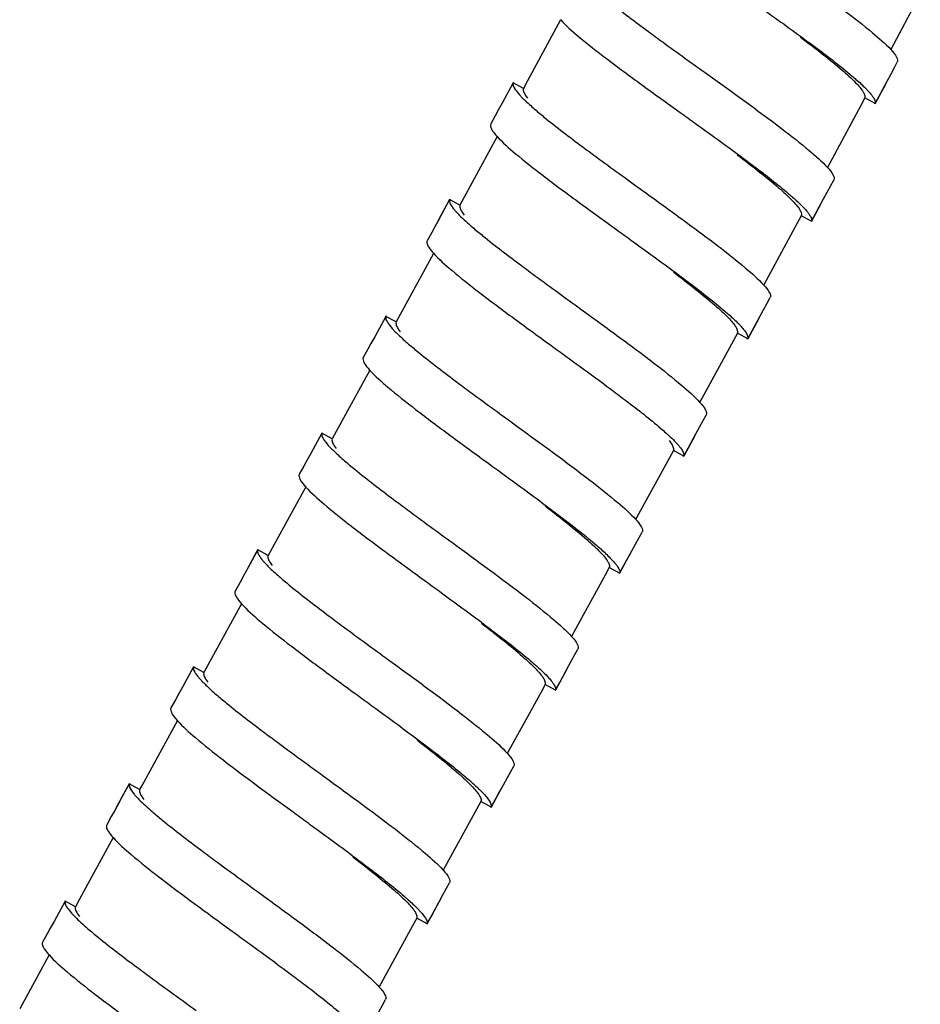
# Model space of a CAD drawing. Units: millimetres. Extents: x -232 to 2938, y -1872 to 1129.
# Drawn here: x 1419 to 1458, y -483 to -441 of the extents above; entities that cross this region are included whole.
import ezdxf

# ---------------------------------------------------------------- set-up
doc = ezdxf.new("R2010")
doc.units = ezdxf.units.MM
doc.header["$MEASUREMENT"] = 0

msp = doc.modelspace()

# ---------------------------------------------------------------- linework, layer by layer
at = {"color": 7, "linetype": 'Continuous'}
for p, q in [((1457.54, -439.835), (1456.279, -442.195)), ((1442.203, -440.924), (1440.792, -443.535)), ((1448.486, -443.265), (1448.486, -443.265)), ((1440.182, -443.612), (1439.709, -444.485)), ((1440.189, -443.596), (1440.182, -443.612)), ((1440.621, -443.851), (1440.182, -443.612)), ((1440.792, -443.535), (1440.621, -443.851)), ((1456.079, -443.625), (1455.612, -444.497)), ((1439.909, -444.116), (1439.709, -444.485)), ((1440.35, -444.001), (1440.459, -444.129)), ((1440.459, -444.129), (1440.588, -444.264)), ((1440.629, -443.834), (1440.621, -443.851)), ((1455.209, -443.849), (1455.332, -443.978)), ((1455, -444.579), (1453.578, -447.22)), ((1455.171, -444.26), (1455, -444.579)), ((1455.172, -444.26), (1455.164, -444.277)), ((1455.612, -444.497), (1455.172, -444.26)), ((1455.612, -444.497), (1455.605, -444.513)), ((1439.419, -445.017), (1439.228, -445.368)), ((1439.506, -445.907), (1438.086, -448.518)), ((1445.782, -448.266), (1445.781, -448.266)), ((1437.476, -448.594), (1436.925, -449.604)), ((1437.483, -448.578), (1437.476, -448.594)), ((1437.915, -448.833), (1437.476, -448.594)), ((1438.086, -448.518), (1437.915, -448.833)), ((1437.923, -448.816), (1437.915, -448.833)), ((1453.215, -448.944), (1453.374, -448.65)), ((1452.503, -448.871), (1452.626, -449)), ((1437.038, -449.398), (1436.843, -449.754)), ((1452.292, -449.599), (1450.863, -452.234)), ((1452.464, -449.282), (1452.292, -449.599)), ((1452.464, -449.282), (1452.456, -449.299)), ((1452.904, -449.519), (1452.464, -449.282)), ((1452.904, -449.519), (1452.897, -449.535)), ((1436.712, -449.994), (1436.518, -450.348)), ((1436.86, -449.724), (1436.712, -449.994)), ((1436.794, -450.888), (1435.438, -453.372)), ((1435.438, -453.372), (1435.369, -453.498)), ((1443.065, -453.26), (1443.065, -453.26)), ((1434.758, -453.574), (1434.281, -454.444)), ((1434.765, -453.558), (1434.758, -453.574)), ((1435.196, -453.814), (1434.758, -453.574)), ((1435.369, -453.498), (1435.196, -453.814)), ((1435.204, -453.797), (1435.196, -453.814)), ((1449.784, -453.882), (1449.906, -454.011)), ((1450.656, -453.663), (1450.184, -454.531)), ((1434.483, -454.075), (1434.281, -454.444)), ((1434.924, -453.965), (1435.033, -454.093)), ((1435.033, -454.093), (1435.16, -454.228)), ((1449.744, -454.292), (1449.572, -454.609)), ((1449.745, -454.292), (1449.737, -454.309)), ((1450.184, -454.531), (1449.745, -454.292)), ((1449.572, -454.609), (1448.139, -457.239)), ((1450.184, -454.531), (1450.177, -454.547)), ((1433.99, -454.975), (1433.797, -455.326)), ((1434.072, -455.867), (1432.642, -458.479)), ((1432.642, -458.479), (1432.469, -458.794)), ((1440.34, -458.249), (1440.339, -458.249)), ((1432.03, -458.554), (1431.553, -459.424)), ((1432.038, -458.538), (1432.03, -458.554)), ((1432.469, -458.794), (1432.03, -458.554)), ((1432.476, -458.777), (1432.469, -458.794)), ((1447.929, -458.667), (1447.455, -459.534)), ((1431.756, -459.053), (1431.553, -459.424)), ((1432.196, -458.945), (1432.305, -459.074)), ((1432.305, -459.074), (1432.432, -459.208)), ((1447.016, -459.294), (1446.843, -459.611)), ((1447.016, -459.294), (1447.008, -459.312)), ((1447.455, -459.534), (1447.016, -459.294)), ((1446.843, -459.611), (1445.463, -462.132)), ((1447.455, -459.534), (1447.448, -459.55)), ((1431.261, -459.956), (1431.068, -460.305)), ((1431.343, -460.847), (1430.792, -461.851)), ((1430.792, -461.851), (1429.908, -463.46)), ((1445.463, -462.132), (1445.407, -462.235)), ((1429.297, -463.535), (1428.819, -464.405)), ((1429.304, -463.519), (1429.297, -463.535)), ((1429.735, -463.776), (1429.297, -463.535)), ((1429.908, -463.46), (1429.735, -463.776)), ((1437.607, -463.235), (1437.607, -463.235)), ((1429.462, -463.927), (1429.571, -464.056)), ((1429.743, -463.759), (1429.735, -463.776)), ((1444.323, -463.878), (1444.445, -464.008)), ((1445.035, -463.955), (1445.196, -463.661)), ((1429.022, -464.035), (1428.819, -464.405)), ((1429.571, -464.056), (1429.698, -464.19)), ((1444.282, -464.288), (1444.109, -464.605)), ((1444.282, -464.288), (1444.274, -464.305)), ((1444.721, -464.528), (1444.282, -464.288)), ((1444.109, -464.605), (1443.029, -466.574)), ((1444.721, -464.528), (1444.713, -464.544)), ((1428.527, -464.936), (1428.334, -465.286)), ((1428.608, -465.829), (1428.462, -466.094)), ((1428.462, -466.094), (1427.172, -468.444)), ((1443.029, -466.574), (1442.672, -467.225)), ((1426.559, -468.52), (1426.082, -469.39)), ((1426.567, -468.504), (1426.559, -468.52)), ((1426.998, -468.761), (1426.559, -468.52)), ((1427.172, -468.444), (1426.998, -468.761)), ((1434.871, -468.219), (1434.871, -468.219)), ((1426.725, -468.911), (1426.835, -469.04)), ((1427.005, -468.743), (1426.998, -468.761)), ((1441.586, -468.867), (1441.708, -468.998)), ((1442.459, -468.651), (1441.983, -469.518)), ((1442.299, -468.943), (1442.459, -468.651)), ((1426.283, -469.023), (1426.082, -469.39)), ((1426.835, -469.04), (1426.961, -469.175)), ((1441.545, -469.277), (1441.372, -469.593)), ((1441.545, -469.277), (1441.537, -469.294)), ((1441.983, -469.518), (1441.545, -469.277)), ((1441.372, -469.593), (1439.935, -472.21)), ((1441.983, -469.518), (1441.976, -469.533)), ((1425.79, -469.921), (1425.597, -470.271)), ((1425.871, -470.813), (1424.434, -473.432)), ((1423.822, -473.508), (1423.265, -474.524)), ((1423.829, -473.492), (1423.822, -473.508)), ((1424.26, -473.749), (1423.822, -473.508)), ((1424.434, -473.432), (1424.26, -473.749)), ((1432.135, -473.203), (1432.134, -473.202)), ((1424.268, -473.732), (1424.26, -473.749)), ((1438.849, -473.852), (1438.971, -473.982)), ((1439.722, -473.636), (1439.246, -474.502)), ((1423.383, -474.31), (1423.186, -474.669)), ((1438.808, -474.262), (1438.635, -474.577)), ((1438.808, -474.262), (1438.8, -474.279)), ((1439.246, -474.502), (1438.808, -474.262)), ((1423.199, -474.645), (1423.054, -474.908)), ((1438.635, -474.577), (1437.199, -477.191)), ((1439.246, -474.502), (1439.239, -474.518)), ((1423.054, -474.908), (1422.86, -475.26)), ((1423.134, -475.802), (1421.698, -478.429)), ((1429.4, -478.187), (1429.4, -478.187)), ((1421.086, -478.507), (1420.611, -479.378)), ((1421.093, -478.491), (1421.086, -478.507)), ((1421.525, -478.747), (1421.086, -478.507)), ((1421.698, -478.429), (1421.524, -478.747)), ((1436.827, -478.91), (1436.988, -478.617)), ((1420.812, -479.009), (1420.611, -479.378)), ((1421.252, -478.899), (1421.362, -479.028)), ((1421.532, -478.729), (1421.525, -478.747)), ((1436.114, -478.833), (1436.237, -478.964)), ((1436.073, -479.243), (1435.9, -479.558)), ((1436.074, -479.243), (1436.066, -479.26)), ((1436.512, -479.483), (1436.074, -479.243)), ((1436.512, -479.483), (1436.505, -479.499)), ((1420.321, -479.908), (1420.127, -480.261)), ((1435.727, -479.873), (1434.469, -482.17)), ((1435.9, -479.558), (1435.727, -479.873)), ((1420.403, -480.804), (1419.149, -483.11))]:
    msp.add_line(p, q, dxfattribs=at)
for points in [[(1455.922, -443.919), (1456.123, -443.545), (1456.278, -443.256), (1456.434, -442.967), (1456.558, -442.736)], [(1440.189, -443.596), (1440.065, -443.827), (1439.909, -444.116)], [(1455.605, -444.513), (1455.794, -444.159), (1455.922, -443.919)], [(1439.709, -444.485), (1439.55, -444.778), (1439.419, -445.017)], [(1452.904, -449.519), (1453.419, -448.567), (1453.575, -448.278), (1453.731, -447.99), (1453.855, -447.762)], [(1437.483, -448.578), (1437.362, -448.802), (1437.206, -449.089), (1437.05, -449.376)], [(1452.897, -449.535), (1453.086, -449.184), (1453.215, -448.944)], [(1450.502, -453.947), (1450.7, -453.582), (1450.857, -453.294), (1451.014, -453.005), (1451.14, -452.776)], [(1434.765, -453.558), (1434.64, -453.787), (1434.483, -454.075)], [(1450.177, -454.547), (1450.371, -454.188), (1450.502, -453.947)], [(1434.281, -454.444), (1434.122, -454.736), (1433.99, -454.975)], [(1447.77, -458.958), (1447.97, -458.59), (1448.128, -458.302), (1448.286, -458.013), (1448.414, -457.781)], [(1432.038, -458.538), (1431.913, -458.766), (1431.756, -459.053)], [(1447.448, -459.55), (1447.639, -459.198), (1447.77, -458.958)], [(1431.553, -459.424), (1431.392, -459.717), (1431.261, -459.956)], [(1444.721, -464.528), (1445.241, -463.579), (1445.399, -463.291), (1445.557, -463.004), (1445.682, -462.777)], [(1429.304, -463.519), (1429.179, -463.747), (1429.022, -464.035)], [(1444.713, -464.544), (1444.904, -464.194), (1445.035, -463.955)], [(1428.819, -464.405), (1428.659, -464.697), (1428.527, -464.936)], [(1442.459, -468.651), (1442.662, -468.282), (1442.82, -467.994), (1442.946, -467.766)], [(1426.567, -468.504), (1426.44, -468.735), (1426.283, -469.023)], [(1441.976, -469.533), (1442.168, -469.183), (1442.299, -468.943)], [(1426.082, -469.39), (1425.921, -469.682), (1425.79, -469.921)], [(1439.562, -473.927), (1439.766, -473.555), (1439.925, -473.267), (1440.083, -472.979), (1440.209, -472.751)], [(1423.829, -473.492), (1423.705, -473.721), (1423.547, -474.009), (1423.39, -474.297)], [(1439.239, -474.518), (1439.431, -474.166), (1439.562, -473.927)], [(1436.512, -479.483), (1437.033, -478.535), (1437.191, -478.247), (1437.349, -477.96), (1437.474, -477.732)], [(1421.093, -478.491), (1420.969, -478.72), (1420.812, -479.009)], [(1436.505, -479.499), (1436.696, -479.149), (1436.827, -478.91)], [(1420.611, -479.378), (1420.452, -479.668), (1420.321, -479.908)], [(1434.1, -483.888), (1434.302, -483.518), (1434.46, -483.229), (1434.618, -482.941), (1434.745, -482.71)]]:
    msp.add_lwpolyline(points, dxfattribs=at)
for centre, radius, start, end in [((1439.933, -447.14), 2.941, 219.9232, 222.135), ((1426.281, -472.063), 2.939, 219.768, 221.9933)]:
    msp.add_arc(centre, radius, start, end, dxfattribs=at)
for points, knots in [([(1451.175, -438.256), (1451.726, -438.65), (1452.778, -439.402), (1454.231, -440.465), (1455.393, -441.372), (1456.043, -441.936), (1456.282, -442.197)], [0, 0, 0, 0, 0.314661, 0.601246, 0.835919, 1, 1, 1, 1]), ([(1443.852, -439.798), (1443.996, -439.92), (1444.682, -440.484), (1445.392, -441.016), (1445.954, -441.431)], [0, 0, 0, 0, 0.212367, 1, 1, 1, 1]), ([(1449.997, -439.872), (1450.216, -440.029), (1451.067, -440.637), (1451.917, -441.246), (1452.543, -441.707)], [0, 0, 0, 0, 0.257436, 1, 1, 1, 1]), ([(1442.198, -440.921), (1442.436, -441.181), (1443.086, -441.747), (1444.248, -442.657), (1445.7, -443.725), (1446.752, -444.481), (1447.303, -444.878)], [0, 0, 0, 0, 0.16379, 0.398441, 0.685175, 1, 1, 1, 1]), ([(1445.954, -441.431), (1446.155, -441.579), (1446.996, -442.195), (1447.842, -442.802), (1448.486, -443.265)], [0, 0, 0, 0, 0.239484, 1, 1, 1, 1]), ([(1452.437, -441.669), (1452.763, -441.915), (1453.36, -442.372), (1454.15, -443.012), (1454.726, -443.536), (1455.023, -443.862), (1455.111, -444.012)], [0, 0, 0, 0, 0.343705, 0.632787, 0.854239, 1, 1, 1, 1]), ([(1452.543, -441.707), (1452.745, -441.855), (1453.452, -442.38), (1454.151, -442.916), (1454.632, -443.324)], [0, 0, 0, 0, 0.284054, 1, 1, 1, 1]), ([(1456.282, -442.197), (1456.374, -442.298), (1456.509, -442.441), (1456.592, -442.674), (1456.558, -442.736)], [0, 0, 0, 0, 0.658348, 1, 1, 1, 1]), ([(1448.486, -443.265), (1449.537, -444.021), (1451.002, -445.067), (1452.695, -446.395), (1453.343, -446.961), (1453.581, -447.222)], [0, 0, 0, 0, 0.601292, 0.835993, 1, 1, 1, 1]), ([(1454.632, -443.324), (1454.688, -443.371), (1454.885, -443.541), (1455.077, -443.716), (1455.209, -443.849)], [0, 0, 0, 0, 0.28044, 1, 1, 1, 1]), ([(1440.182, -443.612), (1440.164, -443.663), (1440.207, -443.818), (1440.293, -443.93), (1440.35, -444.001)], [0, 0, 0, 0, 0.371342, 1, 1, 1, 1]), ([(1440.621, -443.851), (1440.602, -443.905), (1440.648, -444.07), (1440.738, -444.19), (1440.798, -444.265)], [0, 0, 0, 0, 0.372232, 1, 1, 1, 1]), ([(1455.111, -444.012), (1455.125, -444.036), (1455.165, -444.111), (1455.191, -444.205), (1455.172, -444.26)], [0, 0, 0, 0, 0.323793, 1, 1, 1, 1]), ([(1455.332, -443.978), (1455.354, -444.001), (1455.429, -444.086), (1455.499, -444.175), (1455.542, -444.243)], [0, 0, 0, 0, 0.287649, 1, 1, 1, 1]), ([(1440.588, -444.264), (1440.627, -444.305), (1440.812, -444.485), (1441.005, -444.656), (1441.158, -444.787)], [0, 0, 0, 0, 0.219559, 1, 1, 1, 1]), ([(1455.542, -444.243), (1455.557, -444.268), (1455.6, -444.343), (1455.632, -444.44), (1455.612, -444.497)], [0, 0, 0, 0, 0.329374, 1, 1, 1, 1]), ([(1441.158, -444.787), (1441.301, -444.909), (1441.985, -445.474), (1442.693, -446.007), (1443.254, -446.424)], [0, 0, 0, 0, 0.212247, 1, 1, 1, 1]), ([(1447.303, -444.878), (1447.521, -445.035), (1448.37, -445.645), (1449.218, -446.257), (1449.842, -446.719)], [0, 0, 0, 0, 0.257345, 1, 1, 1, 1]), ([(1439.228, -445.368), (1439.194, -445.43), (1439.276, -445.661), (1439.409, -445.804), (1439.5, -445.904)], [0, 0, 0, 0, 0.34126, 1, 1, 1, 1]), ([(1439.5, -445.904), (1439.737, -446.166), (1440.386, -446.733), (1441.545, -447.646), (1442.994, -448.718), (1444.044, -449.478), (1444.594, -449.876)], [0, 0, 0, 0, 0.163827, 0.398462, 0.685111, 1, 1, 1, 1]), ([(1443.254, -446.424), (1443.454, -446.573), (1444.293, -447.191), (1445.139, -447.802), (1445.782, -448.266)], [0, 0, 0, 0, 0.239519, 1, 1, 1, 1]), ([(1449.736, -446.682), (1450.062, -446.929), (1450.658, -447.388), (1451.446, -448.031), (1452.02, -448.556), (1452.317, -448.883), (1452.404, -449.033)], [0, 0, 0, 0, 0.343699, 0.632829, 0.854296, 1, 1, 1, 1]), ([(1449.842, -446.719), (1450.043, -446.868), (1450.749, -447.395), (1451.448, -447.934), (1451.927, -448.344)], [0, 0, 0, 0, 0.284054, 1, 1, 1, 1]), ([(1453.581, -447.222), (1453.673, -447.323), (1453.807, -447.466), (1453.889, -447.7), (1453.855, -447.762)], [0, 0, 0, 0, 0.658037, 1, 1, 1, 1]), ([(1445.782, -448.266), (1446.331, -448.663), (1447.379, -449.422), (1448.825, -450.494), (1449.983, -451.406), (1450.63, -451.975), (1450.867, -452.237)], [0, 0, 0, 0, 0.314771, 0.601341, 0.835983, 1, 1, 1, 1]), ([(1451.927, -448.344), (1451.983, -448.391), (1452.179, -448.562), (1452.371, -448.738), (1452.503, -448.871)], [0, 0, 0, 0, 0.280477, 1, 1, 1, 1]), ([(1437.476, -448.594), (1437.456, -448.65), (1437.513, -448.824), (1437.611, -448.948), (1437.678, -449.027)], [0, 0, 0, 0, 0.36419, 1, 1, 1, 1]), ([(1437.915, -448.833), (1437.895, -448.888), (1437.942, -449.056), (1438.034, -449.178), (1438.096, -449.255)], [0, 0, 0, 0, 0.371731, 1, 1, 1, 1]), ([(1437.752, -449.113), (1437.797, -449.162), (1438.017, -449.393), (1438.256, -449.606), (1438.448, -449.771)], [0, 0, 0, 0, 0.207259, 1, 1, 1, 1]), ([(1452.404, -449.033), (1452.418, -449.057), (1452.458, -449.132), (1452.484, -449.227), (1452.464, -449.282)], [0, 0, 0, 0, 0.323591, 1, 1, 1, 1]), ([(1452.626, -449), (1452.647, -449.024), (1452.722, -449.108), (1452.792, -449.197), (1452.834, -449.266)], [0, 0, 0, 0, 0.287643, 1, 1, 1, 1]), ([(1452.834, -449.266), (1452.85, -449.29), (1452.893, -449.366), (1452.924, -449.463), (1452.904, -449.519)], [0, 0, 0, 0, 0.329184, 1, 1, 1, 1]), ([(1438.448, -449.771), (1438.591, -449.894), (1439.274, -450.459), (1439.98, -450.994), (1440.539, -451.411)], [0, 0, 0, 0, 0.213126, 1, 1, 1, 1]), ([(1444.594, -449.876), (1444.812, -450.033), (1445.659, -450.645), (1446.504, -451.259), (1447.126, -451.722)], [0, 0, 0, 0, 0.257386, 1, 1, 1, 1]), ([(1436.518, -450.348), (1436.511, -450.361), (1436.489, -450.432), (1436.52, -450.507), (1436.546, -450.559)], [0, 0, 0, 0, 0.199918, 1, 1, 1, 1]), ([(1436.546, -450.559), (1436.559, -450.583), (1436.628, -450.7), (1436.716, -450.805), (1436.789, -450.885)], [0, 0, 0, 0, 0.200713, 1, 1, 1, 1]), ([(1436.789, -450.885), (1437.026, -451.147), (1437.673, -451.716), (1438.83, -452.631), (1440.276, -453.707), (1441.325, -454.468), (1441.874, -454.867)], [0, 0, 0, 0, 0.163964, 0.398394, 0.684996, 1, 1, 1, 1]), ([(1440.539, -451.411), (1440.739, -451.561), (1441.578, -452.182), (1442.423, -452.794), (1443.065, -453.26)], [0, 0, 0, 0, 0.239625, 1, 1, 1, 1]), ([(1447.021, -451.684), (1447.346, -451.932), (1447.941, -452.393), (1448.729, -453.038), (1449.302, -453.566), (1449.598, -453.894), (1449.685, -454.044)], [0, 0, 0, 0, 0.343796, 0.632806, 0.854244, 1, 1, 1, 1]), ([(1447.126, -451.722), (1447.328, -451.872), (1448.033, -452.401), (1448.731, -452.942), (1449.21, -453.353)], [0, 0, 0, 0, 0.284156, 1, 1, 1, 1]), ([(1450.867, -452.237), (1450.959, -452.338), (1451.092, -452.481), (1451.174, -452.714), (1451.14, -452.776)], [0, 0, 0, 0, 0.658519, 1, 1, 1, 1]), ([(1443.065, -453.26), (1443.613, -453.658), (1444.66, -454.419), (1446.104, -455.494), (1447.26, -456.409), (1447.907, -456.978), (1448.143, -457.241)], [0, 0, 0, 0, 0.314756, 0.601326, 0.835802, 1, 1, 1, 1]), ([(1449.21, -453.353), (1449.266, -453.401), (1449.462, -453.572), (1449.653, -453.748), (1449.784, -453.882)], [0, 0, 0, 0, 0.280363, 1, 1, 1, 1]), ([(1434.758, -453.574), (1434.739, -453.625), (1434.782, -453.78), (1434.867, -453.893), (1434.924, -453.965)], [0, 0, 0, 0, 0.371694, 1, 1, 1, 1]), ([(1435.196, -453.814), (1435.177, -453.868), (1435.222, -454.034), (1435.312, -454.155), (1435.372, -454.231)], [0, 0, 0, 0, 0.372616, 1, 1, 1, 1]), ([(1435.16, -454.228), (1435.2, -454.268), (1435.383, -454.45), (1435.576, -454.622), (1435.729, -454.753)], [0, 0, 0, 0, 0.219478, 1, 1, 1, 1]), ([(1449.685, -454.044), (1449.699, -454.068), (1449.738, -454.143), (1449.764, -454.237), (1449.745, -454.292)], [0, 0, 0, 0, 0.324037, 1, 1, 1, 1]), ([(1449.906, -454.011), (1449.928, -454.035), (1450.003, -454.12), (1450.072, -454.209), (1450.115, -454.278)], [0, 0, 0, 0, 0.287739, 1, 1, 1, 1]), ([(1450.115, -454.278), (1450.13, -454.303), (1450.173, -454.378), (1450.204, -454.475), (1450.184, -454.531)], [0, 0, 0, 0, 0.32963, 1, 1, 1, 1]), ([(1435.729, -454.753), (1435.871, -454.876), (1436.551, -455.441), (1437.256, -455.977), (1437.814, -456.395)], [0, 0, 0, 0, 0.212344, 1, 1, 1, 1]), ([(1441.874, -454.867), (1442.09, -455.024), (1442.935, -455.637), (1443.778, -456.253), (1444.401, -456.718)], [0, 0, 0, 0, 0.255632, 1, 1, 1, 1]), ([(1433.797, -455.326), (1433.763, -455.388), (1433.844, -455.62), (1433.976, -455.763), (1434.067, -455.864)], [0, 0, 0, 0, 0.341532, 1, 1, 1, 1]), ([(1434.067, -455.864), (1434.303, -456.127), (1434.95, -456.697), (1436.106, -457.614), (1437.55, -458.692), (1438.598, -459.455), (1439.146, -459.854)], [0, 0, 0, 0, 0.163847, 0.398471, 0.68518, 1, 1, 1, 1]), ([(1437.814, -456.395), (1438.014, -456.545), (1438.853, -457.168), (1439.697, -457.782), (1440.34, -458.249)], [0, 0, 0, 0, 0.239419, 1, 1, 1, 1]), ([(1444.401, -456.718), (1444.602, -456.867), (1445.307, -457.399), (1446.005, -457.942), (1446.485, -458.355)], [0, 0, 0, 0, 0.283553, 1, 1, 1, 1]), ([(1448.143, -457.241), (1448.234, -457.343), (1448.367, -457.486), (1448.448, -457.719), (1448.414, -457.781)], [0, 0, 0, 0, 0.658471, 1, 1, 1, 1]), ([(1440.34, -458.249), (1441.386, -459.012), (1442.845, -460.068), (1444.531, -461.405), (1445.176, -461.976), (1445.412, -462.238)], [0, 0, 0, 0, 0.601413, 0.836103, 1, 1, 1, 1]), ([(1446.485, -458.355), (1446.555, -458.416), (1446.795, -458.626), (1447.028, -458.845), (1447.179, -459.013)], [0, 0, 0, 0, 0.292099, 1, 1, 1, 1]), ([(1432.03, -458.554), (1432.012, -458.605), (1432.054, -458.76), (1432.139, -458.874), (1432.196, -458.945)], [0, 0, 0, 0, 0.372146, 1, 1, 1, 1]), ([(1432.469, -458.794), (1432.449, -458.848), (1432.493, -459.014), (1432.583, -459.135), (1432.643, -459.211)], [0, 0, 0, 0, 0.373064, 1, 1, 1, 1]), ([(1446.836, -458.872), (1446.897, -458.949), (1446.989, -459.072), (1447.036, -459.24), (1447.016, -459.294)], [0, 0, 0, 0, 0.628299, 1, 1, 1, 1]), ([(1432.432, -459.208), (1432.471, -459.249), (1432.655, -459.43), (1432.848, -459.602), (1433, -459.734)], [0, 0, 0, 0, 0.219409, 1, 1, 1, 1]), ([(1447.179, -459.013), (1447.2, -459.038), (1447.275, -459.123), (1447.344, -459.212), (1447.386, -459.281)], [0, 0, 0, 0, 0.287759, 1, 1, 1, 1]), ([(1447.386, -459.281), (1447.402, -459.306), (1447.444, -459.381), (1447.475, -459.478), (1447.455, -459.534)], [0, 0, 0, 0, 0.32962, 1, 1, 1, 1]), ([(1433, -459.734), (1433.142, -459.857), (1433.821, -460.423), (1434.524, -460.959), (1435.081, -461.377)], [0, 0, 0, 0, 0.212483, 1, 1, 1, 1]), ([(1439.146, -459.854), (1439.363, -460.013), (1440.207, -460.627), (1441.049, -461.243), (1441.669, -461.708)], [0, 0, 0, 0, 0.257286, 1, 1, 1, 1]), ([(1431.068, -460.305), (1431.034, -460.367), (1431.114, -460.6), (1431.246, -460.743), (1431.337, -460.844)], [0, 0, 0, 0, 0.341899, 1, 1, 1, 1]), ([(1431.337, -460.844), (1431.574, -461.106), (1432.22, -461.677), (1433.374, -462.596), (1434.818, -463.675), (1435.865, -464.439), (1436.412, -464.839)], [0, 0, 0, 0, 0.163849, 0.398494, 0.685227, 1, 1, 1, 1]), ([(1435.081, -461.377), (1435.281, -461.527), (1436.12, -462.151), (1436.965, -462.766), (1437.607, -463.235)], [0, 0, 0, 0, 0.239384, 1, 1, 1, 1]), ([(1441.565, -461.67), (1441.889, -461.919), (1442.483, -462.382), (1443.269, -463.031), (1443.841, -463.561), (1444.137, -463.89), (1444.224, -464.04)], [0, 0, 0, 0, 0.343725, 0.632807, 0.854317, 1, 1, 1, 1]), ([(1441.669, -461.708), (1441.87, -461.859), (1442.575, -462.391), (1443.272, -462.935), (1443.75, -463.348)], [0, 0, 0, 0, 0.284139, 1, 1, 1, 1]), ([(1445.412, -462.238), (1445.503, -462.339), (1445.635, -462.482), (1445.716, -462.715), (1445.682, -462.777)], [0, 0, 0, 0, 0.658187, 1, 1, 1, 1]), ([(1429.297, -463.535), (1429.278, -463.586), (1429.321, -463.742), (1429.406, -463.855), (1429.462, -463.927)], [0, 0, 0, 0, 0.371926, 1, 1, 1, 1]), ([(1437.607, -463.235), (1438.653, -463.998), (1440.112, -465.055), (1441.796, -466.394), (1442.44, -466.965), (1442.676, -467.228)], [0, 0, 0, 0, 0.601392, 0.836115, 1, 1, 1, 1]), ([(1443.75, -463.348), (1443.806, -463.396), (1444.001, -463.568), (1444.192, -463.745), (1444.323, -463.878)], [0, 0, 0, 0, 0.280404, 1, 1, 1, 1]), ([(1429.735, -463.776), (1429.715, -463.83), (1429.76, -463.996), (1429.85, -464.117), (1429.91, -464.193)], [0, 0, 0, 0, 0.37285, 1, 1, 1, 1]), ([(1429.698, -464.19), (1429.737, -464.231), (1429.921, -464.412), (1430.113, -464.584), (1430.266, -464.716)], [0, 0, 0, 0, 0.219472, 1, 1, 1, 1]), ([(1444.224, -464.04), (1444.238, -464.064), (1444.277, -464.139), (1444.302, -464.233), (1444.282, -464.288)], [0, 0, 0, 0, 0.323852, 1, 1, 1, 1]), ([(1444.445, -464.008), (1444.467, -464.032), (1444.541, -464.117), (1444.61, -464.207), (1444.653, -464.275)], [0, 0, 0, 0, 0.287786, 1, 1, 1, 1]), ([(1444.653, -464.275), (1444.668, -464.3), (1444.71, -464.375), (1444.741, -464.473), (1444.721, -464.528)], [0, 0, 0, 0, 0.329465, 1, 1, 1, 1]), ([(1430.266, -464.716), (1430.407, -464.839), (1431.086, -465.405), (1431.789, -465.941), (1432.345, -466.359)], [0, 0, 0, 0, 0.212363, 1, 1, 1, 1]), ([(1436.412, -464.839), (1436.629, -464.997), (1437.472, -465.612), (1438.313, -466.229), (1438.933, -466.694)], [0, 0, 0, 0, 0.257219, 1, 1, 1, 1]), ([(1428.334, -465.286), (1428.299, -465.348), (1428.38, -465.581), (1428.512, -465.724), (1428.603, -465.826)], [0, 0, 0, 0, 0.341721, 1, 1, 1, 1]), ([(1428.603, -465.826), (1428.839, -466.088), (1429.485, -466.659), (1430.639, -467.578), (1432.082, -468.658), (1433.128, -469.422), (1433.676, -469.822)], [0, 0, 0, 0, 0.163902, 0.398514, 0.685206, 1, 1, 1, 1]), ([(1432.345, -466.359), (1432.545, -466.509), (1433.384, -467.134), (1434.229, -467.75), (1434.871, -468.219)], [0, 0, 0, 0, 0.239396, 1, 1, 1, 1]), ([(1438.828, -466.656), (1439.153, -466.905), (1439.747, -467.369), (1440.532, -468.018), (1441.104, -468.549), (1441.4, -468.879), (1441.486, -469.029)], [0, 0, 0, 0, 0.343711, 0.632726, 0.854263, 1, 1, 1, 1]), ([(1438.933, -466.694), (1439.134, -466.844), (1439.838, -467.377), (1440.535, -467.922), (1441.014, -468.337)], [0, 0, 0, 0, 0.284194, 1, 1, 1, 1]), ([(1442.676, -467.228), (1442.767, -467.329), (1442.899, -467.472), (1442.98, -467.705), (1442.946, -467.766)], [0, 0, 0, 0, 0.658508, 1, 1, 1, 1]), ([(1426.559, -468.52), (1426.541, -468.571), (1426.583, -468.726), (1426.668, -468.839), (1426.725, -468.911)], [0, 0, 0, 0, 0.371671, 1, 1, 1, 1]), ([(1434.871, -468.219), (1435.917, -468.982), (1437.375, -470.04), (1439.059, -471.378), (1439.704, -471.95), (1439.94, -472.212)], [0, 0, 0, 0, 0.601382, 0.836061, 1, 1, 1, 1]), ([(1441.014, -468.337), (1441.069, -468.384), (1441.264, -468.556), (1441.455, -468.733), (1441.586, -468.867)], [0, 0, 0, 0, 0.280343, 1, 1, 1, 1]), ([(1426.998, -468.761), (1426.978, -468.815), (1427.023, -468.98), (1427.113, -469.101), (1427.172, -469.177)], [0, 0, 0, 0, 0.372539, 1, 1, 1, 1]), ([(1441.708, -468.998), (1441.73, -469.022), (1441.803, -469.107), (1441.873, -469.196), (1441.915, -469.264)], [0, 0, 0, 0, 0.287783, 1, 1, 1, 1]), ([(1426.961, -469.175), (1427.001, -469.215), (1427.184, -469.397), (1427.376, -469.569), (1427.528, -469.7)], [0, 0, 0, 0, 0.219577, 1, 1, 1, 1]), ([(1441.486, -469.029), (1441.5, -469.053), (1441.539, -469.128), (1441.565, -469.222), (1441.545, -469.277)], [0, 0, 0, 0, 0.324157, 1, 1, 1, 1]), ([(1441.915, -469.264), (1441.93, -469.289), (1441.973, -469.365), (1442.004, -469.462), (1441.983, -469.518)], [0, 0, 0, 0, 0.329771, 1, 1, 1, 1]), ([(1427.528, -469.7), (1427.67, -469.823), (1428.348, -470.389), (1429.051, -470.924), (1429.607, -471.342)], [0, 0, 0, 0, 0.21232, 1, 1, 1, 1]), ([(1433.676, -469.822), (1433.893, -469.981), (1434.734, -470.595), (1435.574, -471.212), (1436.193, -471.676)], [0, 0, 0, 0, 0.257256, 1, 1, 1, 1]), ([(1425.597, -470.271), (1425.562, -470.333), (1425.643, -470.565), (1425.775, -470.709), (1425.866, -470.81)], [0, 0, 0, 0, 0.341516, 1, 1, 1, 1]), ([(1425.866, -470.81), (1426.102, -471.073), (1426.747, -471.644), (1428.433, -472.984), (1429.893, -474.042), (1430.94, -474.806)], [0, 0, 0, 0, 0.163861, 0.39855, 1, 1, 1, 1]), ([(1429.607, -471.342), (1429.807, -471.492), (1430.647, -472.117), (1431.492, -472.734), (1432.135, -473.203)], [0, 0, 0, 0, 0.239476, 1, 1, 1, 1]), ([(1436.089, -471.638), (1436.414, -471.888), (1437.008, -472.352), (1437.795, -473.002), (1438.367, -473.533), (1438.662, -473.863), (1438.749, -474.014)], [0, 0, 0, 0, 0.343771, 0.632769, 0.854257, 1, 1, 1, 1]), ([(1436.193, -471.676), (1436.394, -471.827), (1437.1, -472.361), (1437.798, -472.906), (1438.277, -473.321)], [0, 0, 0, 0, 0.284232, 1, 1, 1, 1]), ([(1439.94, -472.212), (1440.03, -472.314), (1440.162, -472.457), (1440.243, -472.689), (1440.209, -472.751)], [0, 0, 0, 0, 0.658723, 1, 1, 1, 1]), ([(1423.822, -473.508), (1423.802, -473.564), (1423.858, -473.739), (1423.956, -473.863), (1424.022, -473.943)], [0, 0, 0, 0, 0.364553, 1, 1, 1, 1]), ([(1432.135, -473.203), (1432.682, -473.602), (1433.728, -474.366), (1435.17, -475.443), (1436.324, -476.361), (1436.969, -476.932), (1437.205, -477.194)], [0, 0, 0, 0, 0.314777, 0.601485, 0.836141, 1, 1, 1, 1]), ([(1438.277, -473.321), (1438.332, -473.369), (1438.527, -473.54), (1438.718, -473.718), (1438.849, -473.852)], [0, 0, 0, 0, 0.280327, 1, 1, 1, 1]), ([(1424.097, -474.029), (1424.141, -474.078), (1424.361, -474.31), (1424.599, -474.523), (1424.791, -474.688)], [0, 0, 0, 0, 0.207294, 1, 1, 1, 1]), ([(1424.26, -473.749), (1424.24, -473.803), (1424.287, -473.972), (1424.379, -474.094), (1424.44, -474.171)], [0, 0, 0, 0, 0.372079, 1, 1, 1, 1]), ([(1438.749, -474.014), (1438.763, -474.038), (1438.802, -474.113), (1438.828, -474.207), (1438.808, -474.262)], [0, 0, 0, 0, 0.32433, 1, 1, 1, 1]), ([(1438.971, -473.982), (1438.993, -474.006), (1439.066, -474.091), (1439.136, -474.181), (1439.178, -474.249)], [0, 0, 0, 0, 0.287725, 1, 1, 1, 1]), ([(1439.178, -474.249), (1439.193, -474.274), (1439.235, -474.349), (1439.266, -474.446), (1439.246, -474.502)], [0, 0, 0, 0, 0.329938, 1, 1, 1, 1]), ([(1424.791, -474.688), (1424.933, -474.811), (1425.611, -475.376), (1426.313, -475.911), (1426.868, -476.327)], [0, 0, 0, 0, 0.21328, 1, 1, 1, 1]), ([(1430.94, -474.806), (1431.156, -474.965), (1431.998, -475.579), (1432.839, -476.194), (1433.458, -476.659)], [0, 0, 0, 0, 0.257355, 1, 1, 1, 1]), ([(1422.86, -475.26), (1422.853, -475.273), (1422.831, -475.344), (1422.862, -475.42), (1422.888, -475.472)], [0, 0, 0, 0, 0.200292, 1, 1, 1, 1]), ([(1422.888, -475.472), (1422.9, -475.496), (1422.969, -475.614), (1423.058, -475.719), (1423.131, -475.801)], [0, 0, 0, 0, 0.200611, 1, 1, 1, 1]), ([(1423.131, -475.801), (1423.367, -476.063), (1424.013, -476.634), (1425.168, -477.552), (1426.612, -478.629), (1427.659, -479.393), (1428.207, -479.792)], [0, 0, 0, 0, 0.164104, 0.398619, 0.685281, 1, 1, 1, 1]), ([(1426.868, -476.327), (1427.069, -476.477), (1427.91, -477.102), (1428.756, -477.718), (1429.4, -478.187)], [0, 0, 0, 0, 0.239645, 1, 1, 1, 1]), ([(1433.353, -476.621), (1433.678, -476.87), (1434.272, -477.335), (1435.059, -477.985), (1435.632, -478.515), (1435.928, -478.844), (1436.015, -478.995)], [0, 0, 0, 0, 0.343696, 0.63288, 0.854384, 1, 1, 1, 1]), ([(1433.458, -476.659), (1433.659, -476.809), (1434.364, -477.344), (1435.062, -477.889), (1435.542, -478.303)], [0, 0, 0, 0, 0.284086, 1, 1, 1, 1]), ([(1437.205, -477.194), (1437.296, -477.295), (1437.428, -477.438), (1437.509, -477.67), (1437.474, -477.732)], [0, 0, 0, 0, 0.658403, 1, 1, 1, 1]), ([(1429.4, -478.187), (1429.948, -478.586), (1430.994, -479.349), (1432.438, -480.425), (1433.593, -481.341), (1434.239, -481.911), (1434.475, -482.173)], [0, 0, 0, 0, 0.31477, 0.601573, 0.835926, 1, 1, 1, 1]), ([(1421.086, -478.507), (1421.067, -478.558), (1421.11, -478.714), (1421.196, -478.828), (1421.252, -478.899)], [0, 0, 0, 0, 0.372135, 1, 1, 1, 1]), ([(1435.542, -478.303), (1435.597, -478.351), (1435.793, -478.523), (1435.983, -478.7), (1436.114, -478.833)], [0, 0, 0, 0, 0.280472, 1, 1, 1, 1]), ([(1421.362, -479.028), (1421.406, -479.077), (1421.627, -479.308), (1421.865, -479.522), (1422.057, -479.687)], [0, 0, 0, 0, 0.207264, 1, 1, 1, 1]), ([(1421.525, -478.747), (1421.505, -478.802), (1421.551, -478.97), (1421.643, -479.092), (1421.705, -479.17)], [0, 0, 0, 0, 0.372147, 1, 1, 1, 1]), ([(1436.015, -478.995), (1436.029, -479.019), (1436.068, -479.094), (1436.094, -479.188), (1436.074, -479.243)], [0, 0, 0, 0, 0.32402, 1, 1, 1, 1]), ([(1436.237, -478.964), (1436.259, -478.988), (1436.332, -479.073), (1436.402, -479.162), (1436.444, -479.23)], [0, 0, 0, 0, 0.287658, 1, 1, 1, 1]), ([(1436.444, -479.23), (1436.459, -479.255), (1436.501, -479.33), (1436.532, -479.428), (1436.512, -479.483)], [0, 0, 0, 0, 0.32964, 1, 1, 1, 1]), ([(1422.057, -479.687), (1422.2, -479.809), (1422.877, -480.372), (1423.578, -480.904), (1424.133, -481.318)], [0, 0, 0, 0, 0.213543, 1, 1, 1, 1]), ([(1428.207, -479.792), (1428.422, -479.948), (1429.263, -480.561), (1430.103, -481.175), (1430.723, -481.639)], [0, 0, 0, 0, 0.255498, 1, 1, 1, 1]), ([(1420.127, -480.261), (1420.12, -480.273), (1420.098, -480.345), (1420.129, -480.42), (1420.155, -480.472)], [0, 0, 0, 0, 0.200369, 1, 1, 1, 1]), ([(1420.155, -480.472), (1420.168, -480.497), (1420.237, -480.615), (1420.326, -480.721), (1420.399, -480.802)], [0, 0, 0, 0, 0.200554, 1, 1, 1, 1]), ([(1420.399, -480.802), (1420.637, -481.065), (1421.284, -481.635), (1422.441, -482.551), (1423.887, -483.625), (1424.935, -484.386), (1425.484, -484.783)], [0, 0, 0, 0, 0.164336, 0.398922, 0.685407, 1, 1, 1, 1]), ([(1424.133, -481.318), (1424.334, -481.468), (1425.178, -482.092), (1426.028, -482.707), (1426.674, -483.176)], [0, 0, 0, 0, 0.239564, 1, 1, 1, 1]), ([(1430.723, -481.639), (1430.924, -481.79), (1431.632, -482.324), (1432.333, -482.87), (1432.814, -483.285)], [0, 0, 0, 0, 0.283575, 1, 1, 1, 1]), ([(1434.475, -482.173), (1434.566, -482.274), (1434.698, -482.417), (1434.779, -482.649), (1434.745, -482.71)], [0, 0, 0, 0, 0.658531, 1, 1, 1, 1])]:
    msp.add_open_spline(points, degree=3, knots=knots, dxfattribs=at)

doc.saveas('drawing.dxf')
